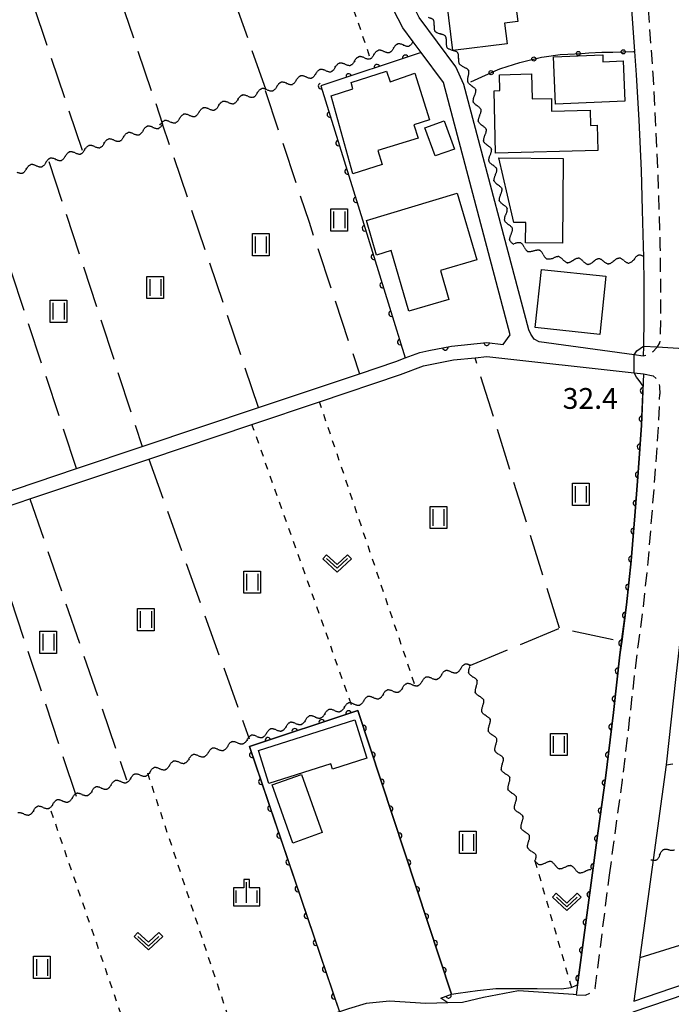
# Model space of a CAD drawing. Extents: x -24001 to -22000, y 88499 to 90001.
# Drawn here: x -23347 to -23229, y 89006 to 89183 of the extents above; entities that cross this region are included whole.
import ezdxf

# ---------------------------------------------------------------- set-up
doc = ezdxf.new("R2010")
doc.units = 0
for name, pattern in [('G', [3.75, 2.5, -1.25]), ('I', [2.5, 1.25, -1.25]), ('J', [10, 7.5, -2.5])]:
    doc.linetypes.add(name, pattern=pattern)
for name, color, linetype in [('2101000', 3, 'Continuous'), ('2213000', 2, 'G'), ('3001000', 3, 'Continuous'), ('5102000', 3, 'Continuous'), ('6110000', 4, 'Continuous'), ('6130000', 4, 'Continuous'), ('6130001', 7, 'Continuous'), ('6130990', 4, 'Continuous'), ('6301000', 2, 'I'), ('6302000', 2, 'J'), ('6311000', 2, 'Continuous'), ('6313000', 2, 'Continuous'), ('6334000', 2, 'Continuous'), ('7102000', 2, 'Continuous'), ('7102001', 8, 'Continuous'), ('7312000', 4, 'Continuous'), ('CLIP_BOX', 4, 'Continuous')]:
    doc.layers.add(name, color=color, linetype=linetype)
doc.styles.add('ROMANS', font='romans')

# ---------------------------------------------------------------- blocks, each defined once
blk = doc.blocks.new('631100')
at = {"layer": '6311000'}
for points in [[(-0.4, 0.6), (-0.4, -0.6)], [(0.4, 0.6), (0.4, -0.6)]]:
    blk.add_lwpolyline(points, dxfattribs=at)
at = {"layer": 'CLIP_BOX'}
blk.add_lwpolyline([(-0.6, 0.8), (0.6, 0.8), (0.6, -0.8), (-0.6, -0.8)], close=True, dxfattribs=at)
blk = doc.blocks.new('631300')
at = {"layer": '6313000'}
blk.add_lwpolyline([(0.75, 0.35), (0, -0.35), (-0.75, 0.35)], dxfattribs=at)
at = {"layer": 'CLIP_BOX'}
blk.add_lwpolyline([(1.033, 0.34), (0.76, 0.633), (0, -0.076), (-0.76, 0.633), (-1.033, 0.34), (0, -0.624)], close=True, dxfattribs=at)
blk = doc.blocks.new('633400')
at = {"layer": '6334000'}
for points in [[(0, -0.75), (0, 0.75)], [(-0.75, -0.75), (-0.75, 0.15)], [(0.75, -0.75), (0.75, 0.15)]]:
    blk.add_lwpolyline(points, dxfattribs=at)
at = {"layer": 'CLIP_BOX'}
blk.add_lwpolyline([(-0.95, -0.95), (0.95, -0.95), (0.95, 0.35), (0.2, 0.35), (0.2, 0.95), (-0.2, 0.95), (-0.2, 0.35), (-0.95, 0.35), (-0.95, -0.95)], dxfattribs=at)
blk = doc.blocks.new('Y1')
blk.add_lwpolyline([(-0.46, 0), (-0.34, 0.09), (-0.25, 0.16), (-0.16, 0.23), (-0.07, 0.3), (0.01, 0.35), (0.1, 0.4), (0.19, 0.44), (0.27, 0.47), (0.35, 0.49), (0.41, 0.5), (0.46, 0.5)])
blk = doc.blocks.new('Y2')
blk.add_lwpolyline([(0.47, 0), (0.35, 0.09), (0.25, 0.17), (0.16, 0.24), (0.07, 0.3), (-0.01, 0.35), (-0.1, 0.4), (-0.2, 0.44), (-0.28, 0.47), (-0.36, 0.49), (-0.42, 0.5), (-0.47, 0.5)])
blk = doc.blocks.new('Y3')
blk.add_lwpolyline([(-0.47, 0), (-0.37, -0.08), (-0.28, -0.15), (-0.19, -0.22), (-0.09, -0.28), (-0.02, -0.33), (0.07, -0.38), (0.16, -0.42), (0.24, -0.45), (0.33, -0.48), (0.4, -0.49), (0.47, -0.5)])
blk = doc.blocks.new('Y4')
blk.add_lwpolyline([(0.52, 0), (0.37, -0.11), (0.24, -0.2), (0.12, -0.28), (0, -0.35), (-0.06, -0.39), (-0.17, -0.43), (-0.27, -0.47), (-0.34, -0.48), (-0.43, -0.5), (-0.47, -0.5), (-0.52, -0.5)])
blk = doc.blocks.new('M07')
blk.add_arc((0, 0), 0.5, 180, 0)

msp = doc.modelspace()

# ---------------------------------------------------------------- linework, layer by layer
at = {"layer": '2101000', "flags": 128}
for points in [[(-23272.77, 89123.46), (-23268.71, 89124.28), (-23262.35, 89124.89), (-23259.38, 89124.56), (-23258.15, 89126.33), (-23270.17, 89171.76), (-23274.19, 89177.18), (-23275.64, 89179.12), (-23277.5, 89181.63), (-23281.81, 89190.05), (-23282.49, 89195.3), (-23284.98, 89210.89), (-23290.6, 89219), (-23292, 89222.12), (-23294.37, 89229.79), (-23300.94, 89227.62), (-23319.96, 89221.32), (-23338.06, 89215.33), (-23352.43, 89210.58)], [(-23237.67, 89206.92), (-23237.52, 89204.3), (-23236.76, 89192.28), (-23236.41, 89186.74), (-23235.74, 89177.35), (-23235.44, 89173.15), (-23234.98, 89164.97), (-23234.56, 89155.95), (-23234.34, 89148.8), (-23234.14, 89142.26), (-23234.12, 89140.34), (-23234.06, 89135.55), (-23234.03, 89129.24), (-23234.11, 89124.26), (-23234.14, 89122.45)], [(-23254.77, 89127.22), (-23266.46, 89171.42), (-23267.92, 89174.61), (-23274.51, 89183.48), (-23275.93, 89186.26)], [(-23234.14, 89122.45), (-23235.78, 89122.67), (-23252.92, 89125.03), (-23253.84, 89125.49), (-23254.44, 89126.43), (-23254.77, 89127.22)], [(-23435.66, 89066.17), (-23416.16, 89072.72), (-23397.62, 89078.95), (-23394.75, 89079.91), (-23368.94, 89088.58), (-23353.2, 89093.86), (-23344.68, 89096.73), (-23323.28, 89103.91), (-23304.68, 89110.16), (-23292.51, 89114.25), (-23277.91, 89119.15), (-23273.75, 89120.71), (-23268.34, 89121.8), (-23264.47, 89122.18), (-23262.36, 89122.38), (-23235.81, 89119.44), (-23234.08, 89119.25)], [(-23350.89, 89097.28), (-23336.27, 89102.19), (-23324.44, 89106.16), (-23303.47, 89113.2), (-23285.32, 89119.3), (-23278.74, 89121.51), (-23277.05, 89122.14), (-23274.44, 89123.12), (-23272.77, 89123.46)], [(-23234.08, 89119.25), (-23234.45, 89110.03), (-23235.05, 89101.49), (-23235.66, 89093.67), (-23236.32, 89085.59), (-23237.17, 89077.64), (-23238.04, 89071.04), (-23238.37, 89068.6), (-23239.54, 89058.22), (-23240.95, 89046.4), (-23242.61, 89034.3), (-23243.28, 89029.32), (-23246.23, 89007.36)], [(-23224.48, 89105.43), (-23224.72, 89101.22), (-23225.47, 89090.98), (-23226.49, 89080.44), (-23228.27, 89064.74), (-23230.04, 89048.81)], [(-23230.04, 89048.81), (-23235.85, 89006.19)], [(-23235.85, 89006.19), (-23208.12, 89015.66)], [(-23235.96, 89004.29), (-23207.52, 89013.96)], [(-23246.23, 89007.36), (-23246.75, 89007.4), (-23256.64, 89008.06), (-23262.94, 89006.83), (-23266.74, 89005.93), (-23269.37, 89005.86), (-23273.33, 89005.75), (-23279.89, 89006.17), (-23284.07, 89005.77), (-23287.27, 89004.79), (-23288.87, 89004.24), (-23307.17, 88997.88), (-23311.92, 88996.23), (-23324.17, 88991.98), (-23325.67, 88991.47), (-23344.98, 88984.76), (-23361.18, 88979.14), (-23382.77, 88971.65), (-23402.22, 88964.9)]]:
    msp.add_lwpolyline(points, dxfattribs=at)
at = {"layer": '2213000', "flags": 128}
for points in [[(-23233.5, 89253.48), (-23231.67, 89252.51), (-23230.2, 89251.71), (-23229.67, 89251.27), (-23229.46, 89250.37), (-23229.46, 89249.42), (-23229.84, 89247.93), (-23230.51, 89245.23), (-23231.48, 89241), (-23231.65, 89240.27), (-23232.68, 89235.74), (-23233.58, 89231.62), (-23234.26, 89228.31), (-23234.71, 89224.71), (-23234.92, 89220.7), (-23234.98, 89216.37), (-23234.9, 89210.96), (-23234.53, 89204.49), (-23233.42, 89186.94), (-23232.44, 89173.34), (-23231.99, 89165.13), (-23231.56, 89156.07), (-23231.34, 89148.89), (-23231.14, 89142.32), (-23231.06, 89135.58), (-23231.03, 89129.22), (-23231.11, 89125.62), (-23231.25, 89124.84), (-23231.62, 89124.11), (-23231.68, 89123.99), (-23232.44, 89123.23), (-23233.21, 89122.75), (-23234.14, 89122.45)], [(-23234.08, 89119.25), (-23232.36, 89118.9), (-23231.48, 89118.11), (-23231.21, 89116.97), (-23231.16, 89115.63)], [(-23240.24, 89028.91), (-23239.57, 89033.89), (-23237.91, 89046.01), (-23236.49, 89057.87), (-23235.33, 89068.22), (-23235, 89070.63), (-23234.13, 89077.28), (-23233.27, 89085.3), (-23232.6, 89093.43), (-23231.99, 89101.26), (-23231.39, 89109.86), (-23231.16, 89115.63)], [(-23246.23, 89007.36), (-23244.58, 89007.3), (-23243.58, 89007.7), (-23242.81, 89008.48), (-23240.24, 89028.91)]]:
    msp.add_lwpolyline(points, dxfattribs=at)
at = {"layer": '3001000', "flags": 128}
for points in [[(-23258.69, 89178.78), (-23268.46, 89177.54), (-23269.58, 89186.36), (-23257.41, 89187.9), (-23256.76, 89182.79), (-23259.17, 89182.48), (-23258.69, 89178.78)], [(-23237.45, 89168.41), (-23249.98, 89167.88), (-23250.34, 89176.39), (-23241.46, 89176.77), (-23241.41, 89175.51), (-23237.76, 89175.67), (-23237.45, 89168.41)], [(-23281.22, 89156.99), (-23286.48, 89155.35), (-23290.42, 89169.4), (-23286.47, 89170.65), (-23286.77, 89171.81), (-23280.44, 89173.83), (-23279.77, 89171.9), (-23275.3, 89173.46), (-23272.67, 89165.03), (-23275.47, 89164.16), (-23274.73, 89161.77), (-23282, 89159.51), (-23281.22, 89156.99)], [(-23242.36, 89159.53), (-23260.77, 89159.07), (-23261.05, 89170.29), (-23260.02, 89170.32), (-23260.09, 89173.19), (-23254.3, 89173.33), (-23254.19, 89168.82), (-23250.71, 89168.91), (-23250.66, 89166.63), (-23243.71, 89166.81), (-23243.64, 89164.04), (-23242.48, 89164.07), (-23242.36, 89159.53)], [(-23268.18, 89159.79), (-23271.65, 89158.54), (-23273.49, 89163.63), (-23270.02, 89164.88), (-23268.18, 89159.79)], [(-23248.58, 89158.07), (-23248.71, 89142.81), (-23255.36, 89142.87), (-23255.29, 89146.52), (-23257.48, 89146.54), (-23258.64, 89151.48), (-23260.2, 89158.21), (-23248.58, 89158.07)], [(-23269.18, 89132.67), (-23276.37, 89130.56), (-23279.59, 89141.53), (-23282.2, 89140.69), (-23284.04, 89146.93), (-23267.66, 89151.81), (-23264.14, 89139.81), (-23270.71, 89137.88), (-23269.18, 89132.67)], [(-23252.5, 89138.1), (-23240.89, 89136.86), (-23242, 89126.37), (-23253.61, 89127.6), (-23252.5, 89138.1)], [(-23303.49, 89051.39), (-23286.14, 89056.91), (-23283.94, 89050), (-23290.16, 89048.02), (-23290.46, 89048.97), (-23301.6, 89045.42), (-23303.49, 89051.39)], [(-23292, 89036.57), (-23297.31, 89034.68), (-23301.05, 89045.16), (-23295.74, 89047.05), (-23292, 89036.57)]]:
    msp.add_lwpolyline(points, close=True, dxfattribs=at)
at = {"layer": '6110000', "flags": 128}
for points in [[(-23274.19, 89177.18), (-23292.25, 89171.2), (-23285.54, 89149.55), (-23277.05, 89122.14)], [(-23272.77, 89123.46), (-23268.71, 89124.28), (-23262.35, 89124.89), (-23259.38, 89124.56)], [(-23234.08, 89119.25), (-23234.45, 89110.03), (-23235.05, 89101.49), (-23235.66, 89093.67), (-23236.32, 89085.59), (-23237.17, 89077.64), (-23238.04, 89071.04), (-23238.37, 89068.6), (-23239.54, 89058.22), (-23240.95, 89046.4), (-23242.61, 89034.3), (-23243.28, 89029.32), (-23246.23, 89007.36)], [(-23269.37, 89005.86), (-23270.63, 89006.73), (-23268.73, 89007.43), (-23285.61, 89058.6), (-23305.14, 89052.11), (-23288.87, 89004.24)]]:
    msp.add_lwpolyline(points, dxfattribs=at)
at = {"layer": '6130000', "flags": 128}
for points in [[(-23252.04, 89176.39), (-23249.12, 89176.82), (-23247.72, 89176.9)], [(-23243.98, 89177.11), (-23241.63, 89177.23), (-23239.63, 89177.27)], [(-23235.89, 89177.35), (-23235.74, 89177.35)], [(-23259.84, 89174.29), (-23256.42, 89175.42), (-23255.69, 89175.59)], [(-23265.25, 89171.89), (-23263.27, 89172.79)]]:
    msp.add_lwpolyline(points, dxfattribs=at)
at = {"layer": '6130001', "flags": 128}
for points in [[(-23247.72, 89176.9), (-23245.29, 89177.04), (-23243.98, 89177.11)], [(-23239.63, 89177.27), (-23235.89, 89177.35)], [(-23255.69, 89175.59), (-23252.47, 89176.33), (-23252.04, 89176.39)], [(-23263.27, 89172.79), (-23260.32, 89174.13), (-23259.84, 89174.29)]]:
    msp.add_lwpolyline(points, dxfattribs=at)
at = {"layer": '6130990'}
for centre in [(-23245.85, 89177.01), (-23237.76, 89177.31), (-23253.87, 89176.01), (-23261.57, 89173.56)]:
    msp.add_circle(centre, 0.375, dxfattribs=at)
at = {"layer": '6301000', "flags": 128}
for points in [[(-23283.46, 89176.55), (-23300.94, 89227.62)], [(-23275.37, 89063.38), (-23292.51, 89114.25)], [(-23286.72, 89059.6), (-23304.68, 89110.16)], [(-23230.04, 89048.81), (-23214.21, 89050.87)], [(-23323.51, 89047.36), (-23307.54, 88998.99), (-23307.17, 88997.88)], [(-23324.17, 88991.98), (-23341.21, 89041.47)], [(-23253.67, 89031.46), (-23247.11, 89008.65), (-23246.75, 89007.4)]]:
    msp.add_lwpolyline(points, dxfattribs=at)
at = {"layer": '6302000', "flags": 128}
for points in [[(-23302.14, 89170.41), (-23319.96, 89221.32)], [(-23338.06, 89215.33), (-23320.77, 89164.28)], [(-23335.21, 89159.53), (-23352.43, 89210.58)], [(-23302.29, 89170.36), (-23294.39, 89146.59), (-23285.32, 89119.3)], [(-23303.47, 89113.2), (-23320.77, 89164.28)], [(-23341.25, 89157.54), (-23324.44, 89106.16)], [(-23336.27, 89102.19), (-23353.32, 89153.57)], [(-23249.26, 89073.41), (-23264.47, 89122.18)], [(-23323.28, 89103.91), (-23305.17, 89053.46)], [(-23344.68, 89096.73), (-23327.3, 89046.1)], [(-23336.31, 89043.11), (-23353.2, 89093.86)], [(-23265.53, 89066.65), (-23249.26, 89073.41), (-23238.04, 89071.04)], [(-23201.9, 89030.89), (-23206.88, 89025.92), (-23209.48, 89024.1), (-23218.05, 89020.25), (-23223.72, 89017.44), (-23235.27, 89013.84)]]:
    msp.add_lwpolyline(points, dxfattribs=at)
at = {"layer": '7102000', "flags": 128}
for points in [[(-23235.78, 89122.67), (-23235.29, 89123.41), (-23234.13, 89124.25), (-23234.11, 89124.26)], [(-23234.17, 89117.02), (-23234.9, 89118.07), (-23235.39, 89118.67), (-23235.81, 89119.44)], [(-23268.73, 89007.43), (-23267.49, 89007.61), (-23264.02, 89008.14), (-23260.72, 89008.49), (-23253.27, 89008.46), (-23248.86, 89008.44), (-23247.14, 89008.64), (-23246, 89009.13)]]:
    msp.add_lwpolyline(points, dxfattribs=at)
at = {"layer": '7102001', "flags": 128}
for points in [[(-23234.11, 89124.26), (-23231.62, 89124.11), (-23222.95, 89123.58), (-23222.35, 89127.15), (-23221.76, 89134.76), (-23221.5, 89141.58), (-23214.02, 89144.39), (-23211.09, 89145.96), (-23210.03, 89146.87), (-23210.89, 89148.68)], [(-23235.81, 89119.44), (-23235.78, 89122.67)], [(-23246, 89009.13), (-23243.28, 89029.32), (-23242.61, 89034.3), (-23240.95, 89046.4), (-23239.54, 89058.22), (-23238.37, 89068.6), (-23238.05, 89071.04), (-23237.17, 89077.64), (-23236.32, 89085.59), (-23235.66, 89093.67), (-23235.05, 89101.49), (-23234.45, 89110.03), (-23234.17, 89117.02)], [(-23289.2, 89005.2), (-23305.14, 89052.11), (-23285.61, 89058.6), (-23268.73, 89007.43)]]:
    msp.add_lwpolyline(points, dxfattribs=at)

# ---------------------------------------------------------------- block references
at = {"layer": '5102000'}
for name, p, rotation in [('Y1', (-23272.67, 89183.17), 306.6011479900414), ('Y2', (-23272.12, 89182.43), 306.6011479900414), ('Y3', (-23271.57, 89181.69), 306.6011479900414), ('Y4', (-23271.02, 89180.95), 306.6011479900414), ('Y1', (-23270.47, 89180.21), 306.6011479900414), ('Y4', (-23278.71, 89178.11), 198.1928244191235), ('Y3', (-23277.83, 89178.4), 198.1928244191235), ('Y2', (-23276.95, 89178.69), 198.1928244191235), ('Y1', (-23276.08, 89178.98), 198.1928244191235), ('Y2', (-23269.92, 89179.47), 306.6011479900414), ('Y3', (-23269.37, 89178.73), 306.6011479900414), ('Y3', (-23284.84, 89176.1), 198.1953731417641), ('Y1', (-23283.09, 89176.67), 198.1928244191235), ('Y4', (-23282.21, 89176.96), 198.1928244191235), ('Y3', (-23281.34, 89177.25), 198.1928244191235), ('Y2', (-23280.46, 89177.54), 198.1928244191235), ('Y1', (-23279.58, 89177.82), 198.1928244191235), ('Y4', (-23268.82, 89177.99), 306.6011479900414), ('Y1', (-23268.27, 89177.25), 306.6011479900414), ('Y2', (-23267.72, 89176.51), 306.6011479900414), ('Y4', (-23289.22, 89174.66), 198.1953731417641), ('Y3', (-23288.34, 89174.94), 198.1953731417641), ('Y2', (-23287.47, 89175.23), 198.1953731417641), ('Y1', (-23286.59, 89175.52), 198.1953731417641), ('Y4', (-23285.72, 89175.81), 198.1953731417641), ('Y2', (-23283.96, 89176.38), 198.1953731417641), ('Y3', (-23267.17, 89175.77), 306.6011479900414), ('Y4', (-23266.67, 89175), 294.6117500055324), ('Y3', (-23295.35, 89172.64), 198.1953731417641), ('Y1', (-23293.6, 89173.22), 198.1953731417641), ('Y4', (-23292.73, 89173.5), 198.1953731417641), ('Y3', (-23291.85, 89173.79), 198.1953731417641), ('Y2', (-23290.97, 89174.08), 198.1953731417641), ('Y1', (-23290.1, 89174.37), 198.1953731417641), ('Y1', (-23266.29, 89174.16), 294.6117500055324), ('Y2', (-23265.9, 89173.32), 294.6117500055324), ('Y4', (-23299.74, 89171.2), 198.1953731417641), ('Y3', (-23298.86, 89171.49), 198.1953731417641), ('Y2', (-23297.98, 89171.78), 198.1953731417641), ('Y1', (-23297.11, 89172.06), 198.1953731417641), ('Y4', (-23296.23, 89172.35), 198.1953731417641), ('Y2', (-23294.48, 89172.93), 198.1953731417641), ('Y3', (-23265.52, 89172.48), 294.6117500055324), ('Y4', (-23265.17, 89171.63), 284.8018004388521), ('Y3', (-23305.87, 89169.18), 198.2114293605665), ('Y2', (-23304.99, 89169.47), 198.2114293605665), ('Y1', (-23304.12, 89169.76), 198.2114293605665), ('Y4', (-23303.24, 89170.05), 198.2114293605665), ('Y3', (-23302.36, 89170.34), 198.2114293605665), ('Y2', (-23301.49, 89170.62), 198.1953731417641), ('Y1', (-23300.61, 89170.91), 198.1953731417641), ('Y1', (-23264.93, 89170.74), 284.8018004388521), ('Y2', (-23264.7, 89169.85), 284.8018004388521), ('Y4', (-23310.25, 89167.74), 198.2114293605665), ('Y3', (-23309.37, 89168.03), 198.2114293605665), ('Y2', (-23308.5, 89168.32), 198.2114293605665), ('Y1', (-23307.62, 89168.61), 198.2114293605665), ('Y4', (-23306.74, 89168.89), 198.2114293605665), ('Y3', (-23264.46, 89168.96), 284.8018004388521), ('Y4', (-23264.23, 89168.06), 284.8018004388521), ('Y4', (-23317.26, 89165.44), 198.2114293605665), ('Y3', (-23316.38, 89165.72), 198.2114293605665), ('Y2', (-23315.5, 89166.01), 198.2114293605665), ('Y1', (-23314.63, 89166.3), 198.2114293605665), ('Y4', (-23313.75, 89166.59), 198.2114293605665), ('Y3', (-23312.88, 89166.88), 198.2114293605665), ('Y2', (-23312, 89167.17), 198.2114293605665), ('Y1', (-23311.12, 89167.45), 198.2114293605665), ('Y1', (-23263.99, 89167.17), 284.8018004388521), ('Y2', (-23263.76, 89166.28), 284.8018004388521), ('Y4', (-23320.76, 89164.28), 198.2114293605665), ('Y3', (-23319.89, 89164.57), 198.2114293605665), ('Y2', (-23319.01, 89164.86), 198.2114293605665), ('Y1', (-23318.13, 89165.15), 198.2114293605665), ('Y3', (-23263.52, 89165.39), 284.8018004388521), ('Y4', (-23263.28, 89164.5), 284.8018004388521), ('Y4', (-23327.34, 89162.12), 198.2084844705822), ('Y3', (-23326.46, 89162.41), 198.2084844705822), ('Y2', (-23325.59, 89162.69), 198.2084844705822), ('Y1', (-23324.71, 89162.98), 198.2084844705822), ('Y4', (-23323.84, 89163.27), 198.2084844705822), ('Y3', (-23322.96, 89163.56), 198.2084844705822), ('Y2', (-23322.08, 89163.85), 198.2084844705822), ('Y1', (-23321.21, 89164.14), 198.2084844705822), ('Y1', (-23263.05, 89163.61), 284.8018004388521), ('Y2', (-23262.81, 89162.71), 284.8018004388521), ('Y1', (-23331.72, 89160.68), 198.2084844705822), ('Y4', (-23330.85, 89160.97), 198.2084844705822), ('Y3', (-23329.97, 89161.25), 198.2084844705822), ('Y2', (-23329.09, 89161.54), 198.2084844705822), ('Y1', (-23328.22, 89161.83), 198.2084844705822), ('Y3', (-23262.58, 89161.82), 284.8018004388521), ('Y4', (-23262.34, 89160.93), 284.8018004388521), ('Y4', (-23337.85, 89158.66), 198.2355113108974), ('Y3', (-23336.98, 89158.95), 198.2355113108974), ('Y2', (-23336.1, 89159.24), 198.2355113108974), ('Y1', (-23335.23, 89159.52), 198.2355113108974), ('Y4', (-23334.35, 89159.81), 198.2084844705822), ('Y3', (-23333.47, 89160.1), 198.2084844705822), ('Y2', (-23332.6, 89160.39), 198.2084844705822), ('Y1', (-23262.11, 89160.04), 284.8018004388521), ('Y2', (-23261.87, 89159.15), 284.8018004388521), ('Y3', (-23343.99, 89156.64), 198.2067936146211), ('Y1', (-23342.23, 89157.22), 198.2067936146211), ('Y4', (-23341.36, 89157.5), 198.2067936146211), ('Y3', (-23340.48, 89157.79), 198.2355113108974), ('Y2', (-23339.61, 89158.08), 198.2355113108974), ('Y1', (-23338.73, 89158.37), 198.2355113108974), ('Y3', (-23261.64, 89158.26), 284.8018004388521), ('Y4', (-23261.4, 89157.36), 284.8018004388521), ('Y2', (-23346.61, 89155.78), 198.2067936146211), ('Y1', (-23345.74, 89156.06), 198.2067936146211), ('Y4', (-23344.86, 89156.35), 198.2067936146211), ('Y2', (-23343.11, 89156.93), 198.2067936146211), ('Y1', (-23261.16, 89156.47), 284.8018004388521), ('Y2', (-23260.93, 89155.58), 284.8018004388521), ('Y3', (-23260.69, 89154.69), 284.8018004388521), ('Y4', (-23260.46, 89153.8), 284.8018004388521), ('Y1', (-23260.22, 89152.91), 284.8018004388521), ('Y2', (-23259.99, 89152.01), 284.8018004388521), ('Y3', (-23259.75, 89151.12), 284.8018004388521), ('Y4', (-23259.51, 89150.23), 284.8018004388521), ('Y1', (-23259.28, 89149.34), 284.8018004388521), ('Y2', (-23259.04, 89148.45), 284.8018004388521), ('Y3', (-23258.81, 89147.55), 284.8018004388521), ('Y4', (-23258.57, 89146.66), 284.8018004388521), ('Y1', (-23258.34, 89145.77), 284.8018004388521), ('Y2', (-23258.1, 89144.88), 284.8018004388521), ('Y3', (-23257.87, 89143.99), 284.8018004388521), ('Y4', (-23257.63, 89143.1), 284.9314171783249), ('Y1', (-23256.92, 89142.62), 338.5232090204273), ('Y2', (-23256.06, 89142.29), 338.5232090204273), ('Y3', (-23255.2, 89141.95), 338.5232090204273), ('Y4', (-23254.35, 89141.61), 338.5232090204273), ('Y1', (-23253.49, 89141.27), 338.5232090204273), ('Y2', (-23252.63, 89140.94), 338.5232090204273), ('Y3', (-23251.77, 89140.6), 338.5232090204273), ('Y4', (-23250.91, 89140.26), 338.5232090204273), ('Y1', (-23250.04, 89139.98), 355.2740528955841), ('Y2', (-23249.12, 89139.91), 355.2740528955841), ('Y3', (-23248.2, 89139.83), 355.2740528955841), ('Y4', (-23247.28, 89139.75), 355.2740528955841), ('Y1', (-23246.36, 89139.68), 355.2740528955841), ('Y2', (-23245.44, 89139.6), 355.2740528955841), ('Y3', (-23244.53, 89139.53), 355.2740528955841), ('Y4', (-23243.61, 89139.49), 1.728227650551429), ('Y1', (-23242.68, 89139.52), 1.728227650551429), ('Y2', (-23241.76, 89139.55), 1.728227650551429), ('Y3', (-23240.84, 89139.57), 1.728227650551429), ('Y4', (-23239.92, 89139.6), 1.728227650551429), ('Y1', (-23239, 89139.63), 1.728227650551429), ('Y2', (-23238.07, 89139.66), 1.728227650551429), ('Y3', (-23237.15, 89139.69), 1.728227650551429), ('Y4', (-23236.25, 89139.86), 12.71824934625889), ('Y1', (-23235.35, 89140.06), 12.71824934625889), ('Y2', (-23234.45, 89140.27), 12.71824934625889), ('Y1', (-23266.61, 89066.29), 18.3825281792014), ('Y2', (-23265.73, 89066.58), 18.3825281792014), ('Y4', (-23270.98, 89064.84), 18.3825281792014), ('Y1', (-23270.11, 89065.13), 18.3825281792014), ('Y2', (-23269.23, 89065.42), 18.3825281792014), ('Y3', (-23268.36, 89065.71), 18.3825281792014), ('Y4', (-23267.48, 89066), 18.3825281792014), ('Y3', (-23265.3, 89065.98), 288.6252347111607), ('Y4', (-23265.01, 89065.1), 288.6252347111607), ('Y1', (-23277.11, 89062.8), 18.41980322995054), ('Y2', (-23276.23, 89063.09), 18.41980322995054), ('Y3', (-23275.36, 89063.38), 18.3825281792014), ('Y4', (-23274.48, 89063.67), 18.3825281792014), ('Y1', (-23273.61, 89063.97), 18.3825281792014), ('Y2', (-23272.73, 89064.26), 18.3825281792014), ('Y3', (-23271.86, 89064.55), 18.3825281792014), ('Y1', (-23264.71, 89064.23), 288.6252347111607), ('Y2', (-23264.42, 89063.35), 288.6252347111607), ('Y2', (-23283.23, 89060.76), 18.41980322995054), ('Y4', (-23281.48, 89061.34), 18.41980322995054), ('Y1', (-23280.61, 89061.64), 18.41980322995054), ('Y2', (-23279.73, 89061.93), 18.41980322995054), ('Y3', (-23278.86, 89062.22), 18.41980322995054), ('Y4', (-23277.98, 89062.51), 18.41980322995054), ('Y3', (-23264.12, 89062.48), 288.6252347111607), ('Y4', (-23263.83, 89061.61), 288.6252347111607), ('Y1', (-23287.61, 89059.3), 18.40699511908489), ('Y2', (-23286.73, 89059.6), 18.40699511908489), ('Y3', (-23285.86, 89059.89), 18.41980322995054), ('Y4', (-23284.98, 89060.18), 18.41980322995054), ('Y1', (-23284.11, 89060.47), 18.41980322995054), ('Y3', (-23282.36, 89061.05), 18.41980322995054), ('Y1', (-23263.54, 89060.73), 288.6252347111607), ('Y2', (-23263.24, 89059.86), 288.6252347111607), ('Y2', (-23293.73, 89057.27), 18.40699511908489), ('Y4', (-23291.98, 89057.85), 18.40699511908489), ('Y1', (-23291.11, 89058.14), 18.40699511908489), ('Y2', (-23290.23, 89058.43), 18.40699511908489), ('Y3', (-23289.36, 89058.72), 18.40699511908489), ('Y4', (-23288.48, 89059.01), 18.40699511908489), ('Y3', (-23262.95, 89058.98), 288.6252347111607), ('Y4', (-23262.65, 89058.11), 288.6252347111607), ('Y1', (-23262.36, 89057.24), 288.6252347111607), ('Y1', (-23298.11, 89055.81), 18.40699511908489), ('Y2', (-23297.24, 89056.1), 18.40699511908489), ('Y3', (-23296.36, 89056.39), 18.40699511908489), ('Y4', (-23295.49, 89056.68), 18.40699511908489), ('Y1', (-23294.61, 89056.97), 18.40699511908489), ('Y3', (-23292.86, 89057.56), 18.40699511908489), ('Y2', (-23262.06, 89056.36), 288.6252347111607), ('Y2', (-23304.24, 89053.77), 18.40699511908489), ('Y4', (-23302.49, 89054.35), 18.40699511908489), ('Y1', (-23301.61, 89054.64), 18.40699511908489), ('Y2', (-23300.74, 89054.94), 18.40699511908489), ('Y3', (-23299.86, 89055.23), 18.40699511908489), ('Y4', (-23298.99, 89055.52), 18.40699511908489), ('Y3', (-23261.77, 89055.49), 288.6252347111607), ('Y4', (-23261.47, 89054.61), 288.6252347111607), ('Y1', (-23261.18, 89053.74), 288.6252347111607), ('Y1', (-23308.61, 89052.32), 18.39745159039043), ('Y2', (-23307.74, 89052.61), 18.39745159039043), ('Y3', (-23306.86, 89052.9), 18.39745159039043), ('Y4', (-23305.99, 89053.19), 18.39745159039043), ('Y1', (-23305.11, 89053.48), 18.40699511908489), ('Y3', (-23303.36, 89054.06), 18.40699511908489), ('Y2', (-23260.88, 89052.87), 288.6252347111607), ('Y2', (-23314.74, 89050.28), 18.39745159039043), ('Y3', (-23313.86, 89050.57), 18.39745159039043), ('Y4', (-23312.99, 89050.86), 18.39745159039043), ('Y1', (-23312.11, 89051.15), 18.39745159039043), ('Y2', (-23311.24, 89051.44), 18.39745159039043), ('Y3', (-23310.36, 89051.73), 18.39745159039043), ('Y4', (-23309.49, 89052.02), 18.39745159039043), ('Y3', (-23260.59, 89051.99), 288.6252347111607), ('Y4', (-23260.3, 89051.12), 288.6252347111607), ('Y1', (-23260, 89050.24), 288.6252347111607), ('Y1', (-23319.11, 89048.82), 18.39745159039043), ('Y2', (-23318.24, 89049.11), 18.39745159039043), ('Y3', (-23317.36, 89049.4), 18.39745159039043), ('Y4', (-23316.49, 89049.7), 18.39745159039043), ('Y1', (-23315.61, 89049.99), 18.39745159039043), ('Y3', (-23259.41, 89048.5), 288.6252347111607), ('Y2', (-23259.71, 89049.37), 288.6252347111607), ('Y2', (-23325.24, 89046.78), 18.38958400294151), ('Y3', (-23324.37, 89047.08), 18.38958400294151), ('Y4', (-23323.49, 89047.37), 18.39745159039043), ('Y1', (-23322.61, 89047.66), 18.39745159039043), ('Y2', (-23321.74, 89047.95), 18.39745159039043), ('Y3', (-23320.86, 89048.24), 18.39745159039043), ('Y4', (-23319.99, 89048.53), 18.39745159039043), ('Y4', (-23259.12, 89047.62), 288.6252347111607), ('Y1', (-23258.82, 89046.75), 288.6252347111607), ('Y1', (-23329.62, 89045.33), 18.37606315044488), ('Y2', (-23328.74, 89045.62), 18.37606315044488), ('Y3', (-23327.87, 89045.91), 18.37606315044488), ('Y4', (-23326.99, 89046.2), 18.38958400294151), ('Y1', (-23326.12, 89046.49), 18.38958400294151), ('Y3', (-23258.23, 89045), 288.6252347111607), ('Y2', (-23258.53, 89045.87), 288.6252347111607), ('Y1', (-23336.62, 89043.01), 18.5050782609903), ('Y2', (-23335.74, 89043.3), 18.32643421878032), ('Y3', (-23334.87, 89043.59), 18.32643421878032), ('Y4', (-23333.99, 89043.88), 18.32643421878032), ('Y1', (-23333.12, 89044.17), 18.37606315044488), ('Y2', (-23332.24, 89044.46), 18.37606315044488), ('Y3', (-23331.37, 89044.75), 18.37606315044488), ('Y4', (-23330.49, 89045.04), 18.37606315044488), ('Y4', (-23257.94, 89044.13), 288.6252347111607), ('Y1', (-23257.64, 89043.25), 288.6252347111607), ('Y1', (-23340.12, 89041.84), 18.5050782609903), ('Y2', (-23339.24, 89042.13), 18.5050782609903), ('Y3', (-23338.37, 89042.42), 18.5050782609903), ('Y4', (-23337.49, 89042.71), 18.5050782609903), ('Y3', (-23257.06, 89041.5), 288.6252347111607), ('Y2', (-23257.35, 89042.38), 288.6252347111607), ('Y2', (-23346.24, 89039.8), 18.36337387014294), ('Y3', (-23345.37, 89040.09), 18.36337387014294), ('Y4', (-23344.49, 89040.38), 18.36337387014294), ('Y1', (-23343.62, 89040.67), 18.36337387014294), ('Y2', (-23342.74, 89040.96), 18.36337387014294), ('Y3', (-23341.87, 89041.25), 18.36337387014294), ('Y4', (-23340.99, 89041.54), 18.5050782609903), ('Y4', (-23256.76, 89040.63), 288.6252347111607), ('Y1', (-23256.47, 89039.76), 288.6252347111607), ('Y3', (-23255.88, 89038.01), 288.6252347111607), ('Y2', (-23256.17, 89038.88), 288.6252347111607), ('Y4', (-23255.58, 89037.13), 288.6252347111607), ('Y1', (-23255.29, 89036.26), 288.6252347111607), ('Y3', (-23254.7, 89034.51), 288.6252347111607), ('Y2', (-23254.99, 89035.39), 288.6252347111607), ('Y4', (-23254.4, 89033.64), 288.6252347111607), ('Y1', (-23254.11, 89032.76), 288.6252347111607), ('Y4', (-23230.75, 89032.79), 209.3310247802666), ('Y3', (-23229.95, 89033.24), 209.3310247802666), ('Y2', (-23229.15, 89033.7), 209.3310247802666), ('Y2', (-23253.82, 89031.89), 288.6252347111607), ('Y3', (-23253.21, 89031.37), 348.3616981937038), ('Y4', (-23252.31, 89031.18), 348.3616981937038), ('Y1', (-23251.41, 89030.99), 348.3616981937038), ('Y2', (-23250.5, 89030.81), 348.3616981937038), ('Y2', (-23232.36, 89031.89), 209.3310247802666), ('Y1', (-23231.56, 89032.34), 209.3310247802666), ('Y3', (-23249.6, 89030.62), 348.3616981937038), ('Y4', (-23248.7, 89030.44), 348.3616981937038), ('Y1', (-23247.79, 89030.25), 348.3616981937038), ('Y2', (-23246.89, 89030.06), 348.3616981937038), ('Y3', (-23245.99, 89029.88), 348.3616981937038), ('Y4', (-23245.08, 89029.69), 348.3616981937038), ('Y1', (-23244.18, 89029.51), 348.3616981937038)]:
    msp.add_blockref(name, p, dxfattribs=dict(at, rotation=rotation))
at = {"layer": '6110000'}
for p, rotation in [((-23277.04, 89176.24), 198.32066218024), ((-23282.13, 89174.55), 198.32066218024), ((-23287.22, 89172.86), 198.32066218024), ((-23292.23, 89171.13), 287.2198144757108), ((-23290.64, 89166.01), 287.2198144757108), ((-23289.05, 89160.88), 287.2198144757108), ((-23287.46, 89155.76), 287.2198144757108), ((-23285.88, 89150.63), 287.2198144757108), ((-23284.29, 89145.51), 287.2098951026204), ((-23282.7, 89140.38), 287.2098951026204), ((-23281.11, 89135.26), 287.2098951026204), ((-23279.53, 89130.13), 287.2098951026204), ((-23277.94, 89125.01), 287.2098951026204), ((-23269.83, 89124.05), 11.41844707809291), ((-23262.36, 89124.89), 5.478591560537863), ((-23234.2, 89116.25), 267.7019447571439), ((-23234.4, 89111.18), 267.7019447571439), ((-23234.73, 89106.11), 265.9811392578327), ((-23235.08, 89101.05), 265.539668231432), ((-23235.48, 89095.99), 265.539668231432), ((-23235.88, 89090.93), 265.3302664890875), ((-23236.3, 89085.87), 265.3302664890875), ((-23236.83, 89080.82), 263.8972203463522), ((-23237.41, 89075.78), 262.4906689261667), ((-23238.08, 89070.75), 262.2977157337391), ((-23238.7, 89065.71), 263.5689491810008), ((-23239.26, 89060.67), 263.5689491810008), ((-23287.26, 89058.05), 198.3821254394581), ((-23292.11, 89056.44), 198.3821254394581), ((-23284.56, 89055.41), 108.2567302349334), ((-23239.85, 89055.62), 263.1973697553212), ((-23296.96, 89054.83), 198.3821254394581), ((-23301.8, 89053.22), 198.3821254394581), ((-23304.63, 89050.6), 288.7718102951331), ((-23282.96, 89050.55), 108.2567302349334), ((-23240.45, 89050.58), 263.1973697553212), ((-23302.98, 89045.77), 288.7718102951331), ((-23281.36, 89045.7), 108.2567302349334), ((-23241.07, 89045.55), 262.1883516866824), ((-23301.34, 89040.93), 288.7718102951331), ((-23279.76, 89040.85), 108.2567302349334), ((-23241.76, 89040.52), 262.1883516866824), ((-23299.7, 89036.09), 288.7718102951331), ((-23278.16, 89036), 108.2567302349334), ((-23242.45, 89035.49), 262.1883516866824), ((-23298.05, 89031.26), 288.7718102951331), ((-23276.56, 89031.15), 108.2567302349334), ((-23243.13, 89030.46), 262.3375420897564), ((-23296.41, 89026.42), 288.7718102951331), ((-23274.96, 89026.3), 108.2567302349334), ((-23243.8, 89025.43), 262.3489665296059), ((-23294.77, 89021.59), 288.7718102951331), ((-23273.36, 89021.45), 108.2567302349334), ((-23244.48, 89020.4), 262.3489665296059), ((-23293.12, 89016.75), 288.7718102951331), ((-23271.76, 89016.6), 108.2567302349334), ((-23245.15, 89015.36), 262.3489665296059), ((-23291.48, 89011.92), 288.7718102951331), ((-23270.16, 89011.75), 108.2567302349334), ((-23245.83, 89010.33), 262.3489665296059), ((-23289.84, 89007.08), 288.7718102951331), ((-23269.25, 89007.24), 20.22485943107657)]:
    msp.add_blockref('M07', p, dxfattribs=dict(at, rotation=rotation))
at = {"layer": '6311000', "xscale": 2.5, "yscale": 2.5, "zscale": 2.5}
for p in [(-23288.95, 89147.01), (-23303.09, 89142.54), (-23322.1, 89134.83), (-23339.53, 89130.54), (-23245.43, 89097.55), (-23271.08, 89093.37), (-23304.64, 89081.72), (-23323.79, 89074.97), (-23341.37, 89070.88), (-23249.38, 89052.45), (-23265.75, 89034.81), (-23342.51, 89012.28)]:
    msp.add_blockref('631100', p, dxfattribs=at)
at = {"layer": '6313000', "xscale": 2.5, "yscale": 2.5, "zscale": 2.5}
for p in [(-23289.34, 89085.09), (-23247.94, 89024.07), (-23323.34, 89017)]:
    msp.add_blockref('631300', p, dxfattribs=at)
at = {"layer": '6334000', "xscale": 2.5, "yscale": 2.5, "zscale": 2.5}
msp.add_blockref('633400', (-23305.63, 89025.76), dxfattribs=at)

# ---------------------------------------------------------------- texts
at = {"layer": '7312000', "style": 'ROMANS'}
msp.add_text('32.4', height=3.75, dxfattribs=at).set_placement((-23248.68, 89112.96))

doc.saveas('drawing.dxf')
